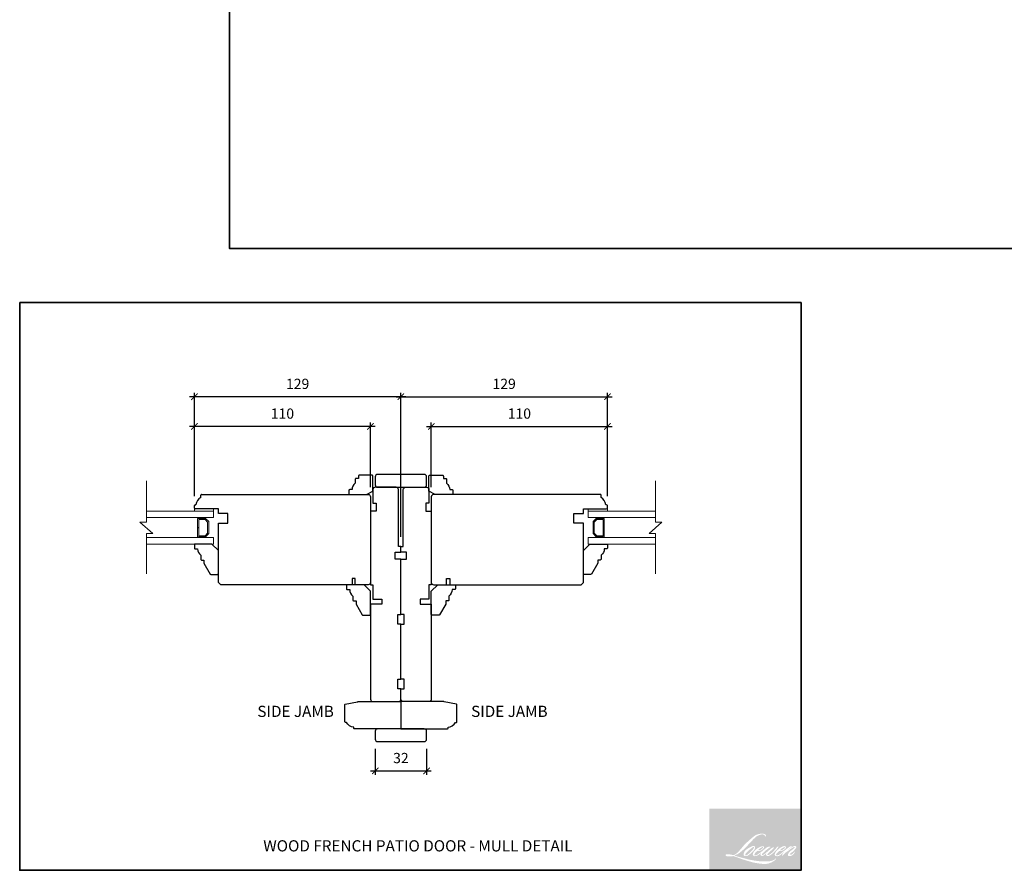
# Model space of a CAD drawing. Extents: x -1375 to 2455, y -298 to 1956.
# Drawn here: x 1090 to 1704, y 0 to 532 of the extents above; entities that cross this region are included whole.
import ezdxf

# ---------------------------------------------------------------- set-up
doc = ezdxf.new("R2010")
doc.units = 0
doc.header["$LTSCALE"] = 0.2
doc.header["$MEASUREMENT"] = 0
doc.header["$PDMODE"] = 2
doc.header["$PDSIZE"] = -2
doc.layers.get('0').update_dxf_attribs({"color": 5, "linetype": 'CONTINUOUS', "lineweight": 20})
doc.layers.get('DEFPOINTS').update_dxf_attribs({"color": 2, "linetype": 'CONTINUOUS'})
for name, color, linetype, lineweight in [('1', 1, 'CONTINUOUS', 13), ('2', 2, 'CONTINUOUS', 9), ('6', 6, 'CONTINUOUS', 5), ('8', 7, 'CONTINUOUS', 35), ('Symbol (ISO)', 7, 'CONTINUOUS', 25)]:
    doc.layers.add(name, color=color, linetype=linetype, lineweight=lineweight)
doc.layers.add('7', color=7, linetype='CONTINUOUS')
doc.layers.add('FRAME', color=7, linetype='CONTINUOUS')
doc.styles.add('Note Text (ISO)', font='TAHOMA.TTF')
doc.styles.add('ROMANS', font='romans')
doc.dimstyles.new('SECTIONIMP', dxfattribs={"dimscale": 0.073, "dimtxt": 3.2, "dimasz": 2, "dimexe": 1.25, "dimexo": 3, "dimgap": 2, "dimtad": 1, "dimtoh": 1, "dimdec": 4, "dimzin": 11, "dimdsep": 46, "dimlunit": 4, "dimtxsty": 'ROMANS', "dimblk": 'ARCHTICK', "dimcen": 0, "dimdle": 1.5, "dimclrd": 256, "dimclre": 256, "dimclrt": 256, "dimazin": 0, "dimtfac": 1, "dimtdec": 4, "dimtix": 1, "dimtmove": 0, "dimatfit": 0, "dimldrblk": 'ARCHTICK', "dimfxl": 0, "dimfrac": 2, "dimtzin": 0, "dimarcsym": 0})

# ---------------------------------------------------------------- blocks, each defined once
blk = doc.blocks.new('4901C')
at = {"layer": '7'}
blk.add_lwpolyline([(0, 9), (-1.5, 9), (-1.5, 10.5, 0.414214), (-2, 11), (-4.5, 11, 0.236068), (-8.5, 13), (-8.5, 14.5, 0.414214), (-9, 15), (-11, 15, 0.414214), (-11.5, 14.5), (-11.5, 4), (-9.5, 0), (0, 0, 0.414214), (0.5, 0.5), (0.5, 8.5, 0.414214)], format="xyb", close=True, dxfattribs=at)
blk = doc.blocks.new('_ArchTick')
at = {"color": 0, "linetype": 'ByBlock', "const_width": 0.15}
blk.add_lwpolyline([(-0.5, -0.5), (0.5, 0.5)], dxfattribs=at)
blk = doc.blocks.new('*D110')
at = {"layer": '2', "linetype": 'Continuous', "lineweight": -2}
for p, q in [((1324.62, 296.32), (1459.62, 296.32)), ((1327.62, 208.76), (1327.62, 298.82)), ((1456.62, 234.26), (1456.62, 298.82))]:
    blk.add_line(p, q, dxfattribs=at)
at = {"layer": 'DEFPOINTS', "color": 0, "linetype": 'Continuous'}
for p in [(1456.62, 296.32), (1456.62, 228.26), (1327.62, 202.76)]:
    blk.add_point(p, dxfattribs=at)
at = {"layer": '2', "linetype": 'Continuous', "lineweight": -2, "xscale": 4, "yscale": 4, "zscale": 4, "rotation": 180}
blk.add_blockref('_ArchTick', (1327.62, 296.32), dxfattribs=at)
at = {"layer": '2', "linetype": 'Continuous', "lineweight": -2, "xscale": 4, "yscale": 4, "zscale": 4}
blk.add_blockref('_ArchTick', (1456.62, 296.32), dxfattribs=at)
at = {"layer": '2', "linetype": 'Continuous', "insert": (1392.12, 303.52), "char_height": 6.4, "attachment_point": 5, "style": 'ROMANS'}
blk.add_mtext('129', dxfattribs=at)
blk = doc.blocks.new('*D111')
at = {"layer": '2', "linetype": 'Continuous', "lineweight": -2}
for p, q in [((1343.62, 277.74), (1459.62, 277.74)), ((1346.62, 239.76), (1346.62, 280.24)), ((1456.62, 234.26), (1456.62, 280.24))]:
    blk.add_line(p, q, dxfattribs=at)
at = {"layer": 'DEFPOINTS', "color": 0, "linetype": 'Continuous'}
for p in [(1456.62, 277.74), (1346.62, 233.76), (1456.62, 228.26)]:
    blk.add_point(p, dxfattribs=at)
at = {"layer": '2', "linetype": 'Continuous', "lineweight": -2, "xscale": 4, "yscale": 4, "zscale": 4, "rotation": 180}
blk.add_blockref('_ArchTick', (1346.62, 277.74), dxfattribs=at)
at = {"layer": '2', "linetype": 'Continuous', "lineweight": -2, "xscale": 4, "yscale": 4, "zscale": 4}
blk.add_blockref('_ArchTick', (1456.62, 277.74), dxfattribs=at)
at = {"layer": '2', "linetype": 'Continuous', "insert": (1401.62, 284.94), "char_height": 6.4, "attachment_point": 5, "style": 'ROMANS'}
blk.add_mtext('110', dxfattribs=at)
blk = doc.blocks.new('*D112')
at = {"layer": '2', "linetype": 'Continuous', "lineweight": -2}
for p, q in [((1330.62, 296.32), (1195.63, 296.32)), ((1198.63, 234.26), (1198.63, 298.82)), ((1327.62, 208.76), (1327.62, 298.82))]:
    blk.add_line(p, q, dxfattribs=at)
at = {"layer": 'DEFPOINTS', "color": 0, "linetype": 'Continuous'}
for p in [(1198.63, 296.32), (1198.63, 228.26), (1327.62, 202.76)]:
    blk.add_point(p, dxfattribs=at)
at = {"layer": '2', "linetype": 'Continuous', "lineweight": -2, "xscale": 4, "yscale": 4, "zscale": 4, "rotation": 180}
blk.add_blockref('_ArchTick', (1198.63, 296.32), dxfattribs=at)
at = {"layer": '2', "linetype": 'Continuous', "lineweight": -2, "xscale": 4, "yscale": 4, "zscale": 4}
blk.add_blockref('_ArchTick', (1327.62, 296.32), dxfattribs=at)
at = {"layer": '2', "linetype": 'Continuous', "insert": (1263.12, 303.52), "char_height": 6.4, "attachment_point": 5, "style": 'ROMANS'}
blk.add_mtext('129', dxfattribs=at)
blk = doc.blocks.new('*D113')
at = {"layer": '2', "linetype": 'Continuous', "lineweight": -2}
for p, q in [((1311.62, 277.74), (1195.63, 277.74)), ((1198.63, 234.26), (1198.63, 280.24)), ((1308.62, 239.76), (1308.62, 280.24))]:
    blk.add_line(p, q, dxfattribs=at)
at = {"layer": 'DEFPOINTS', "color": 0, "linetype": 'Continuous'}
for p in [(1198.63, 277.74), (1308.62, 233.76), (1198.63, 228.26)]:
    blk.add_point(p, dxfattribs=at)
at = {"layer": '2', "linetype": 'Continuous', "lineweight": -2, "xscale": 4, "yscale": 4, "zscale": 4, "rotation": 180}
blk.add_blockref('_ArchTick', (1198.63, 277.74), dxfattribs=at)
at = {"layer": '2', "linetype": 'Continuous', "lineweight": -2, "xscale": 4, "yscale": 4, "zscale": 4}
blk.add_blockref('_ArchTick', (1308.62, 277.74), dxfattribs=at)
at = {"layer": '2', "linetype": 'Continuous', "insert": (1253.63, 284.94), "char_height": 6.4, "attachment_point": 5, "style": 'ROMANS'}
blk.add_mtext('110', dxfattribs=at)
blk = doc.blocks.new('*D114')
at = {"layer": '2', "linetype": 'Continuous', "lineweight": -2}
for p, q in [((1311.62, 76.26), (1311.62, 59.99)), ((1343.62, 76.26), (1343.62, 59.99)), ((1308.62, 62.49), (1346.62, 62.49))]:
    blk.add_line(p, q, dxfattribs=at)
at = {"layer": 'DEFPOINTS', "color": 0, "linetype": 'Continuous'}
for p in [(1311.62, 82.26), (1343.62, 82.26), (1343.62, 62.49)]:
    blk.add_point(p, dxfattribs=at)
at = {"layer": '2', "linetype": 'Continuous', "lineweight": -2, "xscale": 4, "yscale": 4, "zscale": 4, "rotation": 180}
blk.add_blockref('_ArchTick', (1311.62, 62.49), dxfattribs=at)
at = {"layer": '2', "linetype": 'Continuous', "lineweight": -2, "xscale": 4, "yscale": 4, "zscale": 4}
blk.add_blockref('_ArchTick', (1343.62, 62.49), dxfattribs=at)
at = {"layer": '2', "linetype": 'Continuous', "insert": (1327.62, 69.69), "char_height": 6.4, "attachment_point": 5, "style": 'ROMANS'}
blk.add_mtext('32', dxfattribs=at)

msp = doc.modelspace()

# ---------------------------------------------------------------- hatches: boundary and pattern name
at = {"layer": '1'}
h = msp.add_hatch(color=256, dxfattribs=at)
edge = h.paths.add_edge_path(flags=16)
edge.add_line((1552.52, 15.18), (1552.06, 15))
edge.add_arc((1554.44, 8.7), 6.74, 110.74353, 128.31894)
edge.add_line((1550.27, 13.98), (1549.7, 13.59))
edge.add_arc((1555.77, 5.86), 9.82, 128.17036, 137.49044)
edge.add_line((1548.53, 12.5), (1548.25, 12.18))
edge.add_arc((1549.93, 10.34), 2.49, 132.43876, 165.78876)
edge.add_line((1547.52, 10.95), (1547.44, 10.53))
edge.add_arc((1548.19, 10.3), 0.788, 163.06018, 199.66782)
edge.add_line((1547.45, 10.03), (1547.51, 9.87))
edge.add_arc((1548.25, 10.14), 0.788, 199.66782, 251.57827)
edge.add_line((1548, 9.39), (1548.11, 9.29))
edge.add_arc((1548.83, 11.77), 2.58, 253.86891, 279.52388)
edge.add_line((1549.25, 9.22), (1549.7, 9.29))
edge.add_arc((1547.17, 15.08), 6.31, 293.59976, 305.24153)
edge.add_line((1550.82, 9.92), (1551.11, 10.12))
edge.add_arc((1545.39, 18.5), 10.14, 304.32995, 311.33883)
edge.add_line((1552.09, 10.88), (1552.59, 11.38))
edge.add_line((1552.59, 11.38), (1552.24, 10.54))
edge.add_arc((1552.97, 10.23), 0.788, 157.15059, 188.75279)
edge.add_line((1552.19, 10.11), (1552.22, 9.92))
edge.add_arc((1553.01, 10.26), 0.861, 203.37248, 236.28202)
edge.add_line((1552.53, 9.54), (1552.73, 9.43))
edge.add_line((1552.73, 9.43), (1553.05, 9.38))
edge.add_arc((1553.25, 10.8), 1.44, 262.07916, 292.27838)
edge.add_line((1553.79, 9.47), (1554.06, 9.59))
edge.add_arc((1552.33, 13.11), 3.92, 296.21064, 316.3391)
edge.add_line((1555.17, 10.41), (1555.85, 11))
edge.add_line((1555.85, 11), (1555.69, 10.53))
edge.add_arc((1556.44, 10.28), 0.788, 161.55174, 190.31272)
edge.add_line((1555.66, 10.14), (1555.68, 10.03))
edge.add_arc((1556.46, 10.17), 0.788, 190.31272, 233.15125)
edge.add_line((1555.98, 9.54), (1556.12, 9.44))
edge.add_arc((1556.83, 10.57), 1.33, 237.99106, 266.77369)
edge.add_line((1556.75, 9.24), (1556.94, 9.27))
edge.add_arc((1556.51, 13.34), 4.09, 276.1102, 282.80017)
edge.add_line((1557.41, 9.35), (1557.76, 9.48))
edge.add_arc((1554.99, 15.25), 6.41, 295.63459, 305.08519)
edge.add_line((1558.67, 10.01), (1559.38, 10.56))
edge.add_arc((1549.45, 23.34), 16.18, 307.84936, 313.88251)
edge.add_line((1560.66, 11.67), (1561.26, 12.22))
edge.add_arc((1549.23, 23.64), 16.58, 316.48373, 319.90339)
edge.add_line((1561.92, 12.96), (1562.26, 13.39))
edge.add_arc((1556.65, 18.93), 7.88, 315.3339, 327.30346)
edge.add_line((1563.28, 14.68), (1563.56, 15.01))
edge.add_line((1563.56, 15.01), (1563.56, 15.23))
edge.add_line((1563.56, 15.23), (1563.02, 15.23))
edge.add_arc((1563.44, 13.95), 1.36, 108.18464, 152.34589)
edge.add_line((1562.24, 14.58), (1562.24, 14.57))
edge.add_line((1562.24, 14.57), (1561.43, 13.49))
edge.add_arc((1560.8, 13.97), 0.788, 319.55213, 323.10893, ccw=False)
edge.add_line((1561.4, 13.45), (1560.79, 12.76))
edge.add_arc((3579.69, -2009.03), 2857.2, 134.95902, 134.99687)
edge.add_line((1559.45, 11.42), (1558.95, 10.95))
edge.add_arc((1551.33, 20.44), 12.17, 303.89261, 308.76018, ccw=False)
edge.add_line((1558.12, 10.34), (1557.51, 9.96))
edge.add_arc((1557.12, 10.65), 0.788, 279.45516, 299.45698, ccw=False)
edge.add_line((1557.25, 9.87), (1557.07, 9.84))
edge.add_arc((1556.94, 10.62), 0.788, 231.36164, 279.45516, ccw=False)
edge.add_line((1556.45, 10), (1556.56, 10.39))
edge.add_line((1556.56, 10.39), (1556.67, 10.59))
edge.add_arc((1553.98, 13.71), 4.12, 310.71267, 319.24316)
edge.add_line((1557.1, 11.02), (1557.5, 11.44))
edge.add_arc((1567.36, 2.39), 13.37, 128.68645, 137.45121, ccw=False)
edge.add_line((1559, 12.83), (1559.4, 13.23))
edge.add_arc((1556.5, 17.24), 4.95, 305.8865, 323.82902)
edge.add_line((1560.49, 14.32), (1560.69, 14.68))
edge.add_line((1560.69, 14.68), (1560.41, 14.68))
edge.add_arc((1560.47, 13.01), 1.68, 91.97989, 108.84624)
edge.add_line((1559.93, 14.6), (1559.64, 14.51))
edge.add_arc((1562.09, 9.78), 5.32, 117.43202, 131.10833)
edge.add_line((1558.6, 13.79), (1558.12, 13.37))
edge.add_arc((1558.61, 12.76), 0.788, 128.63828, 130.5795)
edge.add_line((1558.09, 13.35), (1556.19, 11.72))
edge.add_arc((1555.67, 12.32), 0.788, 308.63828, 310.5795, ccw=False)
edge.add_line((1556.17, 11.7), (1555.28, 11.01))
edge.add_arc((1524.08, 50.49), 50.32, 307.31406, 308.32238, ccw=False)
edge.add_line((1554.58, 10.47), (1554.34, 10.31))
edge.add_arc((1560.26, 0.18), 11.74, 120.28974, 122.79464)
edge.add_line((1553.91, 10.04), (1553.68, 9.92))
edge.add_arc((1553.45, 10.31), 0.453, 239.75768, 300.24232, ccw=False)
edge.add_line((1553.22, 9.92), (1553.14, 10.18))
edge.add_line((1553.14, 10.18), (1553.22, 10.55))
edge.add_arc((1556.33, 8.55), 3.7, 138.71074, 147.29381, ccw=False)
edge.add_line((1553.55, 11), (1555.98, 13.17))
edge.add_arc((1556.5, 12.58), 0.788, 125.51682, 131.83312, ccw=False)
edge.add_line((1556.05, 13.22), (1557.89, 14.54))
edge.add_arc((1558.35, 13.9), 0.788, 116.54739, 125.51682, ccw=False)
edge.add_line((1558, 14.6), (1558.49, 14.85))
edge.add_line((1558.49, 14.85), (1558.22, 15.23))
edge.add_line((1558.22, 15.23), (1557.42, 15.12))
edge.add_arc((1557.96, 11.88), 3.29, 99.46518, 130.34466)
edge.add_line((1555.83, 14.39), (1554.56, 13.39))
edge.add_arc((1555, 12.73), 0.788, 124.02548, 129.78386)
edge.add_line((1554.49, 13.34), (1552.89, 12))
edge.add_arc((1552.38, 12.61), 0.788, 306.50775, 309.78386, ccw=False)
edge.add_line((1552.85, 11.97), (1552.12, 11.42))
edge.add_arc((1565.18, -10.12), 25.19, 121.22234, 125.00852)
edge.add_line((1550.73, 10.51), (1550.44, 10.3))
edge.add_arc((1548.79, 12.06), 2.41, 288.78325, 313.10527, ccw=False)
edge.add_line((1549.57, 9.78), (1549.17, 9.69))
edge.add_arc((1548.85, 10.41), 0.788, 270, 293.9461, ccw=False)
edge.add_line((1548.85, 9.62), (1548.46, 9.68))
edge.add_line((1548.46, 9.68), (1548.4, 9.99))
edge.add_arc((1549.18, 10.12), 0.788, 148.65168, 189.46947, ccw=False)
edge.add_line((1548.5, 10.53), (1549.06, 11.44))
edge.add_arc((1549.73, 11.03), 0.788, 130.98727, 148.65168, ccw=False)
edge.add_line((1549.22, 11.63), (1550.07, 12.36))
edge.add_arc((1550.58, 11.77), 0.788, 73.6224, 130.98727, ccw=False)
edge.add_line((1550.8, 12.53), (1551.05, 12.45))
edge.add_arc((1551.32, 14.2), 1.77, 261.1557, 293.04054)
edge.add_line((1552.02, 12.57), (1552.3, 12.69))
edge.add_arc((1550.12, 17.61), 5.39, 293.8951, 303.84075)
edge.add_line((1553.12, 13.14), (1553.6, 13.53))
edge.add_arc((1553.19, 14.2), 0.788, 300.9443, 317.26859)
edge.add_line((1553.77, 13.67), (1554.22, 14.15))
edge.add_arc((1553.64, 14.68), 0.788, 317.26859, 346.99569)
edge.add_line((1554.41, 14.5), (1554.43, 14.59))
edge.add_arc((1553.67, 14.77), 0.778, 346.79617, 413.38727)
edge.add_line((1554.13, 15.39), (1553.65, 15.43))
edge.add_line((1553.65, 15.43), (1553.33, 15.36))
edge.add_line((1553.33, 15.36), (1552.52, 15.18))
edge = h.paths.add_edge_path(flags=16)
edge.add_line((1555.46, 21.29), (1555.73, 21.33))
edge.add_line((1555.73, 21.33), (1555.74, 21.79))
edge.add_arc((1554.18, 21.55), 1.57, 8.90751, 24.43171)
edge.add_line((1555.61, 22.2), (1555.51, 22.36))
edge.add_arc((1552.92, 20.48), 3.21, 35.99681, 43.33467)
edge.add_line((1555.25, 22.68), (1555.16, 22.75))
edge.add_arc((1553.79, 20.76), 2.41, 55.33147, 74.27024)
edge.add_line((1554.44, 23.09), (1554.05, 23.18))
edge.add_arc((1551.34, 0.54), 22.79, 83.16806, 85.45873)
edge.add_line((1553.14, 23.27), (1553, 23.27))
edge.add_arc((1553.09, 15.81), 7.45, 90.68506, 102.96084)
edge.add_line((1551.42, 23.08), (1551.33, 23.05))
edge.add_arc((1554.49, 9.56), 13.86, 103.18583, 106.89986)
edge.add_line((1550.46, 22.82), (1549.72, 22.57))
edge.add_arc((1549.97, 21.82), 0.788, 108.42171, 114.75835)
edge.add_line((1549.63, 22.54), (1549.28, 22.37))
edge.add_arc((1551.72, 17.48), 5.47, 116.53236, 123.26149)
edge.add_line((1548.72, 22.05), (1548.43, 21.86))
edge.add_arc((1548.88, 21.21), 0.788, 124.97133, 128.63831)
edge.add_line((1548.39, 21.83), (1547.59, 21.19))
edge.add_arc((1548.08, 20.57), 0.788, 128.63831, 130.4043)
edge.add_line((1547.57, 21.17), (1546.1, 19.92))
edge.add_arc((1546.61, 19.32), 0.788, 130.4043, 131.35663)
edge.add_line((1546.09, 19.91), (1543.8, 17.89))
edge.add_arc((1544.32, 17.3), 0.788, 131.35663, 134.97795)
edge.add_line((1543.76, 17.86), (1541.88, 15.98))
edge.add_arc((1542.43, 15.42), 0.788, 134.97795, 140.0419)
edge.add_line((1541.83, 15.92), (1539.88, 13.59))
edge.add_arc((1539.27, 14.1), 0.788, 317.99085, 320.0419, ccw=False)
edge.add_line((1539.86, 13.57), (1538.39, 11.95))
edge.add_arc((1537.81, 12.47), 0.788, 314.97794, 317.99085, ccw=False)
edge.add_line((1538.36, 11.92), (1537.6, 11.15))
edge.add_arc((1537.04, 11.71), 0.788, 304.97127, 314.97794, ccw=False)
edge.add_line((1537.5, 11.07), (1537.02, 10.73))
edge.add_arc((1537.47, 10.08), 0.788, 124.97127, 127.54729)
edge.add_line((1536.99, 10.71), (1536.37, 10.23))
edge.add_arc((1535.89, 10.86), 0.788, 292.60419, 307.54729, ccw=False)
edge.add_line((1536.19, 10.13), (1535.77, 9.95))
edge.add_arc((1535.47, 10.68), 0.788, 270, 292.60419, ccw=False)
edge.add_line((1535.47, 9.89), (1535.29, 9.89))
edge.add_arc((1535.29, 10.68), 0.788, 262.41114, 270, ccw=False)
edge.add_line((1535.19, 9.9), (1534.46, 10))
edge.add_arc((1534.56, 10.78), 0.788, 255.97413, 262.41114, ccw=False)
edge.add_line((1534.37, 10.02), (1533.35, 10.27))
edge.add_arc((1533.16, 9.5), 0.788, 75.97413, 82.41114)
edge.add_line((1533.27, 10.29), (1532.54, 10.38))
edge.add_arc((1532.43, 9.6), 0.788, 82.41114, 90)
edge.add_line((1532.43, 10.39), (1531.54, 10.39))
edge.add_arc((1531.54, 9.6), 0.788, 90, 97.58885)
edge.add_line((1531.44, 10.38), (1530.83, 10.3))
edge.add_arc((1530.93, 9.52), 0.788, 97.58885, 120.94441)
edge.add_line((1530.53, 10.2), (1530.39, 10.11))
edge.add_line((1530.39, 10.11), (1530.43, 9.9))
edge.add_arc((1531.2, 10.03), 0.788, 189.46947, 248.97725)
edge.add_line((1530.92, 9.29), (1531.12, 9.21))
edge.add_arc((1531.41, 9.95), 0.788, 248.97725, 263.29528)
edge.add_line((1531.31, 9.17), (1532.11, 9.07))
edge.add_arc((1532.2, 9.86), 0.788, 263.29528, 270)
edge.add_line((1532.2, 9.07), (1534.37, 9.07))
edge.add_arc((1534.37, 9.86), 0.788, 270, 291.78616)
edge.add_line((1534.66, 9.12), (1534.8, 9.18))
edge.add_line((1534.8, 9.18), (1534.8, 9.18))
edge.add_line((1534.8, 9.18), (1534.82, 9.19))
edge.add_arc((1535.11, 8.45), 0.788, 73.3129, 111.78638, ccw=False)
edge.add_line((1535.34, 9.21), (1536.7, 8.8))
edge.add_arc((1536.48, 8.05), 0.788, 69.63795, 73.3129, ccw=False)
edge.add_line((1536.75, 8.78), (1540.56, 7.37))
edge.add_arc((1540.84, 8.11), 0.788, 249.63795, 252.56543)
edge.add_line((1540.6, 7.36), (1544.43, 6.15))
edge.add_arc((1544.67, 6.91), 0.788, 252.56543, 253.92092)
edge.add_line((1544.45, 6.15), (1545.86, 5.76))
edge.add_arc((1454.25, -322.02), 340.35, 74.02213, 74.38388, ccw=False)
edge.add_line((1547.93, 5.18), (1548.55, 5.05))
edge.add_arc((1548.72, 5.82), 0.788, 257.74437, 260.54484)
edge.add_line((1548.59, 5.05), (1550.87, 4.67))
edge.add_arc((1551, 5.44), 0.788, 260.54484, 263.37254)
edge.add_line((1550.91, 4.66), (1553.21, 4.39))
edge.add_arc((1553.3, 5.18), 0.788, 263.37254, 270)
edge.add_line((1553.3, 4.39), (1555.94, 4.39))
edge.add_arc((1555.94, 5.18), 0.788, 270, 280.29708)
edge.add_line((1556.08, 4.4), (1557.16, 4.6))
edge.add_arc((1557.01, 5.37), 0.788, 280.29708, 290.36204)
edge.add_line((1557.29, 4.63), (1559.08, 5.3))
edge.add_arc((1558.81, 6.04), 0.788, 290.36204, 301.24416)
edge.add_line((1559.22, 5.36), (1560.66, 6.24))
edge.add_arc((1560.25, 6.91), 0.788, 301.24416, 307.54726)
edge.add_line((1560.73, 6.29), (1561.31, 6.74))
edge.add_arc((1560.83, 7.36), 0.788, 307.54726, 325.28421)
edge.add_line((1561.48, 6.91), (1561.91, 7.53))
edge.add_line((1561.91, 7.53), (1561.8, 7.8))
edge.add_line((1561.8, 7.8), (1561.18, 7.18))
edge.add_arc((1560.62, 7.74), 0.788, 294.99999, 314.97794, ccw=False)
edge.add_line((1560.95, 7.03), (1559.52, 6.36))
edge.add_arc((1559.19, 7.07), 0.788, 280.48356, 294.99999, ccw=False)
edge.add_line((1559.33, 6.3), (1558, 6.05))
edge.add_arc((1557.86, 6.83), 0.788, 271.431, 280.48356, ccw=False)
edge.add_line((1557.88, 6.04), (1555.74, 5.99))
edge.add_arc((1555.76, 5.2), 0.788, 91.431, 92.54285)
edge.add_line((1555.73, 5.98), (1553.31, 5.88))
edge.add_arc((1553.27, 6.66), 0.788, 265.10465, 272.54285, ccw=False)
edge.add_line((1553.21, 5.88), (1552.07, 5.96))
edge.add_arc((1544.14, -46.14), 52.7, 81.34492, 83.93277)
edge.add_line((1549.71, 6.26), (1548.48, 6.42))
edge.add_arc((1548.59, 7.2), 0.788, 259.2238, 262.33904, ccw=False)
edge.add_line((1548.44, 6.43), (1545.02, 7.08))
edge.add_arc((1545.16, 7.86), 0.788, 255.58987, 259.2238, ccw=False)
edge.add_line((1544.97, 7.09), (1541.14, 8.08))
edge.add_arc((1541.33, 8.84), 0.788, 254.97323, 255.58987, ccw=False)
edge.add_line((1541.13, 8.08), (1537.46, 9.06))
edge.add_arc((1537.67, 9.82), 0.788, 252.19397, 254.97323, ccw=False)
edge.add_line((1537.42, 9.07), (1535.9, 9.56))
edge.add_line((1535.9, 9.56), (1538.03, 10.52))
edge.add_arc((1537.71, 11.24), 0.788, 294.21124, 305.73296)
edge.add_line((1538.17, 10.6), (1539.46, 11.53))
edge.add_arc((1539, 12.17), 0.788, 305.73296, 309.78388)
edge.add_line((1539.5, 11.56), (1541.76, 13.45))
edge.add_arc((1541.26, 14.05), 0.788, 309.78388, 315.72201)
edge.add_line((1541.82, 13.5), (1543.88, 15.61))
edge.add_arc((1543.32, 16.16), 0.788, 315.72201, 317.33131)
edge.add_line((1543.9, 15.63), (1545.81, 17.71))
edge.add_arc((1546.39, 17.17), 0.788, 136.56912, 137.33131, ccw=False)
edge.add_line((1545.82, 17.72), (1547.73, 19.73))
edge.add_arc((1548.3, 19.19), 0.788, 133.00304, 136.56912, ccw=False)
edge.add_line((1547.76, 19.77), (1549.35, 21.25))
edge.add_arc((1549.89, 20.67), 0.788, 123.66973, 133.00304, ccw=False)
edge.add_line((1549.45, 21.33), (1550.18, 21.81))
edge.add_arc((1550.62, 21.16), 0.788, 116.54742, 123.66973, ccw=False)
edge.add_line((1550.27, 21.86), (1550.89, 22.17))
edge.add_arc((1554.43, 14.47), 8.47, 108.32978, 114.66072, ccw=False)
edge.add_line((1551.76, 22.51), (1551.93, 22.57))
edge.add_arc((1553.3, 18.35), 4.43, 91.31759, 107.96842, ccw=False)
edge.add_line((1553.2, 22.78), (1553.28, 22.78))
edge.add_arc((1553.21, 19.48), 3.31, 74.27591, 88.67546, ccw=False)
edge.add_line((1554.1, 22.66), (1554.34, 22.56))
edge.add_arc((1553.45, 20.96), 1.83, 43.53521, 61.01996, ccw=False)
edge.add_line((1554.78, 22.22), (1554.95, 22.05))
edge.add_arc((1530.4, 2.74), 31.23, 37.48593, 38.18848, ccw=False)
edge.add_line((1555.18, 21.75), (1555.46, 21.29))
edge = h.paths.add_edge_path(flags=16)
edge.add_line((1546.92, 15.4), (1545.3, 14.59))
edge.add_arc((1545.66, 13.89), 0.788, 116.54743, 122.71515)
edge.add_line((1545.23, 14.55), (1543.76, 13.61))
edge.add_arc((1544.19, 12.95), 0.788, 122.71515, 129.78388)
edge.add_line((1543.69, 13.55), (1543.09, 13.06))
edge.add_arc((1543.59, 12.45), 0.788, 129.78388, 134.97792)
edge.add_line((1543.04, 13.01), (1542.58, 12.55))
edge.add_arc((1543.14, 11.99), 0.788, 134.97792, 149.0168)
edge.add_line((1542.46, 12.4), (1541.93, 11.51))
edge.add_arc((1542.61, 11.11), 0.788, 149.0168, 171.46274)
edge.add_line((1541.83, 11.23), (1541.7, 10.4))
edge.add_arc((1542.48, 10.28), 0.788, 171.46274, 188.75278)
edge.add_line((1541.7, 10.16), (1541.73, 9.97))
edge.add_arc((1542.51, 10.09), 0.788, 188.75278, 243.45258)
edge.add_line((1542.16, 9.38), (1542.24, 9.34))
edge.add_line((1542.24, 9.34), (1543.01, 9.21))
edge.add_arc((1543.15, 9.98), 0.788, 259.99956, 282.98497)
edge.add_line((1543.33, 9.21), (1543.77, 9.32))
edge.add_arc((1543.59, 10.08), 0.788, 282.98497, 300.9443)
edge.add_line((1544, 9.41), (1544.94, 9.97))
edge.add_arc((1544.53, 10.65), 0.788, 300.9443, 309.78389)
edge.add_line((1545.04, 10.04), (1546.62, 11.36))
edge.add_arc((1546.11, 11.96), 0.788, 309.78389, 314.97794)
edge.add_line((1546.67, 11.41), (1548.05, 12.79))
edge.add_arc((1547.5, 13.35), 0.788, 314.97794, 330.92669)
edge.add_line((1548.19, 12.96), (1548.61, 13.73))
edge.add_arc((1547.92, 14.12), 0.788, 330.92669, 351.46274)
edge.add_line((1548.7, 14), (1548.8, 14.67))
edge.add_arc((1548.03, 14.79), 0.788, 351.46274, 392.02522)
edge.add_line((1548.69, 15.21), (1548.57, 15.4))
edge.add_line((1548.57, 15.4), (1547.95, 15.57))
edge.add_arc((1547.75, 14.8), 0.788, 75.07957, 104.92043)
edge.add_line((1547.54, 15.57), (1546.92, 15.4))
edge = h.paths.add_edge_path(flags=0)
edge.add_line((1547.2, 14.68), (1545.19, 13.06))
edge.add_arc((1545.68, 12.45), 0.788, 129.01391, 134.97799)
edge.add_line((1545.13, 13), (1544.05, 11.93))
edge.add_line((1544.05, 11.93), (1544.05, 11.93))
edge.add_line((1544.05, 11.93), (1543.26, 11.14))
edge.add_arc((1543.82, 10.58), 0.788, 134.9779, 142.41011)
edge.add_line((1543.2, 11.07), (1542.84, 10.6))
edge.add_arc((1543.47, 10.12), 0.788, 142.41011, 180)
edge.add_line((1542.68, 10.12), (1542.68, 9.84))
edge.add_line((1542.68, 9.84), (1542.81, 9.78))
edge.add_arc((1543.13, 10.5), 0.788, 246.0539, 299.03586)
edge.add_line((1543.52, 9.81), (1544.09, 10.13))
edge.add_arc((1543.7, 10.82), 0.788, 299.03586, 311.9653)
edge.add_line((1544.23, 10.23), (1545.8, 11.64))
edge.add_arc((1545.28, 12.23), 0.788, 311.9653, 314.97794)
edge.add_line((1545.83, 11.67), (1547.4, 13.24))
edge.add_arc((1546.84, 13.8), 0.788, 314.97794, 329.01677)
edge.add_line((1547.52, 13.39), (1548.08, 14.32))
edge.add_arc((1547.41, 14.73), 0.788, 329.01677, 343.28856)
edge.add_line((1548.16, 14.5), (1548.3, 14.96))
edge.add_line((1548.3, 14.96), (1548.22, 14.98))
edge.add_arc((1548, 14.22), 0.788, 74.06627, 118.28235)
edge.add_line((1547.63, 14.92), (1547.2, 14.68))
edge = h.paths.add_edge_path(flags=16)
edge.add_line((1553.15, 14.79), (1552.06, 14.12))
edge.add_arc((1556.6, 6.79), 8.62, 121.79905, 131.71667)
edge.add_line((1550.87, 13.23), (1550.82, 13.12))
edge.add_line((1550.82, 13.12), (1550.81, 13.01))
edge.add_arc((1551.38, 14.12), 1.25, 242.72094, 274.00864)
edge.add_line((1551.47, 12.88), (1551.81, 12.95))
edge.add_arc((1550.7, 15.96), 3.21, 290.21543, 308.05457)
edge.add_line((1552.68, 13.43), (1553.39, 14.02))
edge.add_arc((1552.88, 14.88), 0.999, 300.88844, 347.41475)
edge.add_line((1553.85, 14.66), (1553.66, 14.97))
edge.add_line((1553.66, 14.97), (1553.15, 14.79))
edge = h.paths.add_edge_path(flags=0)
edge.add_line((1567.03, 14.79), (1566.34, 14.47))
edge.add_arc((1569.72, 7.85), 7.44, 117.0573, 135.04137)
edge.add_line((1564.46, 13.1), (1564.39, 12.88))
edge.add_line((1564.39, 12.88), (1564.61, 12.85))
edge.add_arc((1564.56, 15.43), 2.57, 271.00828, 287.21371)
edge.add_line((1565.32, 12.97), (1565.74, 13.12))
edge.add_arc((1564.77, 15.87), 2.92, 289.36233, 309.84724)
edge.add_line((1566.64, 13.63), (1566.98, 13.92))
edge.add_arc((1565.67, 15.35), 1.94, 312.61254, 338.14264)
edge.add_line((1567.46, 14.63), (1567.44, 14.89))
edge.add_line((1567.44, 14.89), (1567.03, 14.79))
h.paths.add_polyline_path([(1520.19, 0.38), (1577.47, 0.38), (1577.47, 38.87), (1520.19, 38.87)])
edge = h.paths.add_edge_path(flags=16)
edge.add_line((1565.67, 15.08), (1564.94, 14.68))
edge.add_arc((1573.84, 1.23), 16.12, 123.50139, 131.64214)
edge.add_line((1563.13, 13.28), (1562.68, 12.91))
edge.add_arc((1549.63, 23.39), 16.73, 316.88195, 321.24565, ccw=False)
edge.add_line((1561.85, 11.95), (1561.49, 11.49))
edge.add_arc((1562.12, 11.01), 0.788, 143.10893, 162.33712)
edge.add_line((1561.37, 11.25), (1561.2, 10.86))
edge.add_arc((1565.72, 10.15), 4.57, 171.05638, 183.22393)
edge.add_line((1561.16, 9.89), (1561.23, 9.74))
edge.add_arc((1562.04, 10.19), 0.931, 208.5634, 259.80911)
edge.add_line((1561.88, 9.27), (1562.3, 9.19))
edge.add_arc((1562.67, 11.43), 2.27, 260.42734, 292.90453)
edge.add_line((1563.56, 9.34), (1563.9, 9.49))
edge.add_arc((1561.13, 15.4), 6.53, 295.14145, 304.6477)
edge.add_line((1564.84, 10.03), (1565.25, 10.39))
edge.add_arc((1567.69, 8.3), 3.2, 128.80737, 139.38565, ccw=False)
edge.add_line((1565.68, 10.8), (1567.03, 12.04))
edge.add_line((1567.03, 12.04), (1566.72, 11.58))
edge.add_arc((1568.83, 9.51), 2.95, 135.6103, 150.11348)
edge.add_line((1566.27, 10.98), (1566.01, 10.64))
edge.add_arc((1566.57, 10.08), 0.788, 134.97797, 173.65497)
edge.add_line((1565.79, 10.17), (1565.76, 9.91))
edge.add_arc((1566.54, 9.83), 0.788, 173.65497, 234.4831)
edge.add_line((1566.09, 9.18), (1566.09, 9.18))
edge.add_line((1566.09, 9.18), (1566.2, 9.54))
edge.add_arc((1566.96, 9.31), 0.788, 134.97794, 163.28858, ccw=False)
edge.add_line((1566.4, 9.87), (1566.7, 10.15))
edge.add_line((1566.7, 10.15), (1567.29, 10.78))
edge.add_line((1567.29, 10.78), (1568.01, 11.47))
edge.add_arc((1532.46, 64.43), 63.78, 303.8689, 305.2445)
edge.add_line((1569.27, 12.33), (1569.86, 12.82))
edge.add_arc((1573.8, 8.09), 6.16, 120.18579, 129.7568, ccw=False)
edge.add_line((1570.7, 13.41), (1571.02, 13.66))
edge.add_arc((1582.14, -2.55), 19.65, 120.45154, 124.45088, ccw=False)
edge.add_line((1572.17, 14.4), (1572.64, 14.67))
edge.add_line((1572.64, 14.67), (1573.5, 15.03))
edge.add_line((1573.5, 15.03), (1573.61, 14.71))
edge.add_line((1573.61, 14.71), (1572.97, 13.95))
edge.add_arc((1567.67, 19.5), 7.67, 302.42012, 313.7146, ccw=False)
edge.add_line((1571.79, 13.02), (1571.06, 12.48))
edge.add_arc((1570.53, 13.08), 0.788, 310.98723, 311.32591, ccw=False)
edge.add_line((1571.05, 12.48), (1570.51, 12.03))
edge.add_arc((1576.41, 6.22), 8.27, 135.44056, 143.48506)
edge.add_line((1569.76, 11.15), (1569.38, 10.38))
edge.add_arc((1570.11, 10.08), 0.788, 157.73552, 190.3126)
edge.add_line((1569.33, 9.94), (1569.33, 9.93))
edge.add_arc((1570.11, 10.07), 0.788, 190.3126, 240.27415)
edge.add_line((1569.72, 9.38), (1569.79, 9.34))
edge.add_line((1569.79, 9.34), (1570.02, 9.28))
edge.add_arc((1570.49, 10.45), 1.26, 247.87745, 277.69769)
edge.add_line((1570.66, 9.2), (1571.16, 9.31))
edge.add_arc((1570.88, 10.6), 1.32, 282.4095, 315.03293)
edge.add_line((1571.82, 9.66), (1572.17, 9.94))
edge.add_arc((-2653.14, 5648.91), 7046.36, 306.84443, 306.852984)
edge.add_line((1573.02, 10.57), (1573.23, 10.88))
edge.add_arc((1572.85, 11.47), 0.695, 302.62035, 353.3292)
edge.add_line((1573.54, 11.39), (1573.64, 11.77))
edge.add_line((1573.64, 11.77), (1573.42, 11.93))
edge.add_line((1573.42, 11.93), (1573.29, 11.74))
edge.add_arc((1572.67, 11.97), 0.662, 304.12853, 339.41723, ccw=False)
edge.add_line((1573.04, 11.42), (1572.89, 11.23))
edge.add_arc((1560.28, 24.69), 18.44, 310.11081, 313.1125, ccw=False)
edge.add_line((1572.17, 10.59), (1571.9, 10.41))
edge.add_arc((1574.97, 4.08), 7.03, 115.86927, 121.08503)
edge.add_line((1571.34, 10.1), (1571.06, 9.97))
edge.add_arc((1570.64, 13.59), 3.64, 262.99649, 276.69066, ccw=False)
edge.add_arc((1571.14, 9.92), 0.945, 121.44237, 176.69822, ccw=False)
edge.add_line((1570.64, 10.73), (1570.98, 10.98))
edge.add_arc((1576.99, 4.17), 9.09, 122.28648, 131.41098, ccw=False)
edge.add_line((1572.14, 11.85), (1572.59, 12.22))
edge.add_arc((1581.72, 4.44), 12, 133.51325, 139.539, ccw=False)
edge.add_line((1573.46, 13.14), (1573.75, 13.47))
edge.add_arc((1511.92, 61.57), 78.33, 322.12108, 322.69906)
edge.add_line((1574.23, 14.1), (1574.43, 14.35))
edge.add_arc((1574.13, 14.7), 0.461, 309.9775, 385.76549)
edge.add_line((1574.55, 14.9), (1574.5, 15.14))
edge.add_line((1574.5, 15.14), (1574.32, 15.39))
edge.add_arc((1573.76, 14.83), 0.788, 45.02201, 90)
edge.add_line((1573.76, 15.62), (1573.67, 15.62))
edge.add_arc((1573.67, 14.83), 0.788, 90, 109.2763)
edge.add_line((1573.41, 15.58), (1572.52, 15.26))
edge.add_arc((1573.88, 11.85), 3.68, 111.81102, 125.65478)
edge.add_line((1571.74, 14.84), (1570.96, 14.31))
edge.add_arc((1571.38, 13.64), 0.788, 122.17587, 125.73296)
edge.add_line((1570.92, 14.28), (1569.57, 13.31))
edge.add_line((1569.57, 13.31), (1569.4, 13.31))
edge.add_line((1569.4, 13.31), (1570.76, 14.4))
edge.add_arc((1570.27, 15.01), 0.788, 308.6383, 311.40178)
edge.add_line((1570.79, 14.42), (1571.71, 15.23))
edge.add_line((1571.71, 15.23), (1571.71, 15.51))
edge.add_line((1571.71, 15.51), (1571.26, 15.46))
edge.add_arc((1571.62, 13.38), 2.11, 99.96528, 130.1358)
edge.add_line((1570.26, 15), (1570, 14.82))
edge.add_arc((1613.66, -43.31), 72.7, 126.90736, 128.86481)
edge.add_line((1568.04, 13.3), (1567.21, 12.66))
edge.add_arc((1566.69, 13.25), 0.788, 308.6383, 310.57947, ccw=False)
edge.add_line((1567.19, 12.64), (1565.83, 11.57))
edge.add_arc((1557.18, 21.46), 13.14, 305.89095, 311.19661, ccw=False)
edge.add_line((1564.88, 10.81), (1564.46, 10.52))
edge.add_arc((1561.48, 14.26), 4.78, 295.42964, 308.54153, ccw=False)
edge.add_line((1563.53, 9.94), (1562.89, 9.71))
edge.add_arc((1562.59, 10.83), 1.16, 241.87477, 284.67172, ccw=False)
edge.add_line((1562.05, 9.81), (1561.97, 10.07))
edge.add_line((1561.97, 10.07), (1561.99, 10.33))
edge.add_arc((1566.34, 7.94), 4.97, 128.63967, 151.30054, ccw=False)
edge.add_line((1563.24, 11.82), (1563.66, 12.25))
edge.add_arc((1564.22, 11.69), 0.788, 90, 134.97793, ccw=False)
edge.add_line((1564.22, 12.48), (1564.44, 12.44))
edge.add_arc((1564.98, 16.02), 3.62, 261.52341, 269.2128)
edge.add_line((1564.93, 12.4), (1565.32, 12.47))
edge.add_arc((1568.36, 4.65), 8.39, 106.24834, 111.24212, ccw=False)
edge.add_line((1566.01, 12.7), (1566.39, 12.9))
edge.add_arc((1562.8, 19.44), 7.46, 298.75429, 307.88662)
edge.add_line((1567.38, 13.55), (1567.67, 13.78))
edge.add_arc((1565.67, 15.42), 2.59, 320.55073, 332.02838)
edge.add_line((1567.96, 14.21), (1568.04, 14.43))
edge.add_arc((1566.99, 14.75), 1.09, 342.86627, 383.65393)
edge.add_line((1567.99, 15.19), (1567.87, 15.35))
edge.add_line((1567.87, 15.35), (1567.07, 15.49))
edge.add_arc((1567.09, 12.82), 2.67, 90.42122, 112.5002)
edge.add_line((1566.07, 15.29), (1565.67, 15.08))

# ---------------------------------------------------------------- linework, layer by layer
for points in [[(1210.62, 224.76), (1210.62, 220.76), (1168.62, 220.76), (1168.62, 224.76)], [(1444.62, 224.76), (1444.62, 220.76), (1486.62, 220.76), (1486.62, 224.76)], [(1205.63, 220.26), (1207.62, 218.27), (1207.62, 210.75), (1205.63, 208.76), (1200.62, 208.76), (1200.62, 214.47), (1201.32, 214.47), (1201.32, 209.46), (1205.34, 209.46), (1206.92, 211.04), (1206.92, 217.98), (1205.34, 219.56), (1201.32, 219.56), (1201.32, 214.52), (1200.62, 214.52), (1200.62, 220.26)], [(1449.61, 220.26), (1447.62, 218.27), (1447.62, 210.75), (1449.61, 208.76), (1454.62, 208.76), (1454.62, 214.47), (1453.92, 214.47), (1453.92, 209.46), (1449.9, 209.46), (1448.32, 211.04), (1448.32, 217.98), (1449.9, 219.56), (1453.92, 219.56), (1453.92, 214.52), (1454.62, 214.52), (1454.62, 220.26)], [(1210.62, 204.26), (1210.62, 208.26), (1168.62, 208.26), (1168.62, 204.26)], [(1444.62, 204.26), (1444.62, 208.26), (1486.62, 208.26), (1486.62, 204.26)]]:
    msp.add_lwpolyline(points, close=True, dxfattribs=at)
at = {"layer": '2'}
for points in [[(1168.62, 243.68), (1168.62, 217.91), (1164.62, 217.91), (1172.62, 210.91), (1168.62, 210.91), (1168.62, 185.53)], [(1486.62, 243.68), (1486.62, 217.91), (1490.62, 217.91), (1482.62, 210.91), (1486.62, 210.91), (1486.62, 185.53)]]:
    msp.add_lwpolyline(points, dxfattribs=at)
at = {"layer": '6'}
for points in [[(1198.62, 224.76), (1198.62, 226.26), (1210.62, 226.26), (1210.62, 224.76)], [(1456.62, 224.76), (1456.62, 226.26), (1444.62, 226.26), (1444.62, 224.76)]]:
    msp.add_lwpolyline(points, close=True, dxfattribs=at)
at = {"layer": '7'}
for p, q in [((1202.63, 233.26), (1202.63, 234.76)), ((1452.62, 233.26), (1452.62, 234.76)), ((1198.63, 226.76), (1198.63, 228.26)), ((1199.13, 228.76), (1199.63, 228.76)), ((1456.12, 228.76), (1455.62, 228.76)), ((1456.62, 226.76), (1456.62, 228.26))]:
    msp.add_line(p, q, dxfattribs=at)
for points in [[(1343.62, 241.26), (1343.62, 246.26, 0.414214), (1342.12, 247.76), (1313.12, 247.76, 0.414214), (1311.62, 246.26), (1311.62, 241.26, 0.414214), (1313.12, 239.76), (1342.12, 239.76, 0.414214)], [(1202.62, 197.26), (1202.62, 194.76, 0.414214), (1203.12, 194.26), (1204.62, 194.26), (1204.62, 192.26), (1208.52, 185.51, 0.267949), (1208.95, 185.26), (1213.12, 185.26, 0.414214), (1213.62, 185.76), (1213.62, 200.26), (1209.62, 204.26), (1199.12, 204.26, 0.414214), (1198.62, 203.76), (1198.62, 201.76, 0.414214), (1199.12, 201.26), (1200.62, 201.26, 0.236068)], [(1452.62, 197.26), (1452.62, 194.76, -0.414214), (1452.12, 194.26), (1450.62, 194.26), (1450.62, 192.26), (1446.72, 185.51, -0.267949), (1446.29, 185.26), (1442.12, 185.26, -0.414214), (1441.62, 185.76), (1441.62, 200.26), (1445.62, 204.26), (1456.12, 204.26, -0.414214), (1456.62, 203.76), (1456.62, 201.76, -0.414214), (1456.12, 201.26), (1454.62, 201.26, -0.236068)], [(1297.62, 171.76), (1297.62, 169.26, 0.414214), (1298.12, 168.76), (1299.62, 168.76), (1299.62, 166.76), (1303.52, 160.01, 0.267949), (1303.95, 159.76), (1308.12, 159.76, 0.414214), (1308.62, 160.26), (1308.62, 174.76), (1304.62, 178.76), (1294.12, 178.76, 0.414214), (1293.62, 178.26), (1293.62, 176.26, 0.414214), (1294.12, 175.76), (1295.62, 175.76, 0.236068)], [(1357.62, 171.76), (1357.62, 169.26, -0.414214), (1357.12, 168.76), (1355.62, 168.76), (1355.62, 166.76), (1351.72, 160.01, -0.267949), (1351.29, 159.76), (1347.12, 159.76, -0.414214), (1346.62, 160.26), (1346.62, 174.76), (1350.62, 178.76), (1361.12, 178.76, -0.414214), (1361.62, 178.26), (1361.62, 176.26, -0.414214), (1361.12, 175.76), (1359.62, 175.76, -0.236068)], [(1293.62, 92.76), (1293.12, 92.76, -0.414214), (1292.62, 93.26), (1292.62, 103.76, -0.267949), (1292.87, 104.19), (1300.5, 105.69, -0.131652), (1300.75, 105.76), (1327.62, 105.76), (1327.62, 88.76), (1298.62, 88.76, -0.414214), (1298.12, 89.26), (1298.12, 89.76, -0.238125)], [(1361.62, 92.76), (1362.12, 92.76, 0.414214), (1362.62, 93.26), (1362.62, 103.76, 0.267949), (1362.37, 104.19), (1354.74, 105.69, 0.131652), (1354.49, 105.76), (1327.62, 105.76), (1327.62, 88.76), (1356.62, 88.76, 0.414214), (1357.12, 89.26), (1357.12, 89.76, 0.238125)], [(1343.62, 82.26), (1343.62, 87.26, 0.414214), (1342.12, 88.76), (1313.12, 88.76, 0.414214), (1311.62, 87.26), (1311.62, 82.26, 0.414214), (1313.12, 80.76), (1342.12, 80.76, 0.414214)]]:
    msp.add_lwpolyline(points, format="xyb", close=True, dxfattribs=at)
for points in [[(1203.13, 235.26), (1307.12, 235.26, -0.414214), (1308.62, 233.76), (1308.62, 180.26, -0.414214), (1307.12, 178.76), (1299.12, 178.76), (1299.12, 182.76), (1297.12, 182.76), (1297.12, 178.76), (1215.12, 178.76), (1213.62, 180.26), (1213.62, 217.26), (1219.62, 217.26), (1219.62, 223.26), (1213.62, 223.26), (1213.62, 226.26), (1199.13, 226.26)], [(1452.12, 235.26), (1348.12, 235.26, 0.414214), (1346.62, 233.76), (1346.62, 180.26, 0.414214), (1348.12, 178.76), (1356.12, 178.76), (1356.12, 182.76), (1358.12, 182.76), (1358.12, 178.76), (1440.12, 178.76), (1441.62, 180.26), (1441.62, 217.26), (1435.62, 217.26), (1435.62, 223.26), (1441.62, 223.26), (1441.62, 226.26), (1456.12, 226.26)]]:
    msp.add_lwpolyline(points, format="xyb", dxfattribs=at)
for centre, radius, start, end in [((1203.13, 234.76), 0.5, 90, 180), ((1452.12, 234.76), 0.5, 0, 90), ((1199.13, 228.26), 0.5, 90, 180), ((1205.58, 228.04), 6, 119.52173, 173.09815), ((1449.66, 228.04), 6, 6.90185, 60.47827), ((1456.12, 228.26), 0.5, 0, 90), ((1199.13, 226.76), 0.5, 180, 270), ((1456.12, 226.76), 0.5, 270, 360)]:
    msp.add_arc(centre, radius, start, end, dxfattribs=at)
at = {"layer": '8', "linetype": 'Continuous'}
for points in [[(1220.52, 1286.62), (2455.15, 1286.62), (2455.15, 389), (1220.52, 389)], [(1089.52, 355.15), (1577.52, 355.15), (1577.52, 0.35), (1089.52, 0.35)]]:
    msp.add_lwpolyline(points, close=True, dxfattribs=at)
at = {"layer": 'FRAME'}
for points in [[(1325.62, 154.26), (1325.62, 160.26), (1327.62, 160.26), (1327.62, 194.76), (1324.12, 194.76), (1324.12, 199.26), (1327.62, 199.26), (1327.62, 202.76), (1326.12, 202.76), (1326.12, 238.26, 0.414214), (1324.62, 239.76), (1311.62, 239.76, 0.414214), (1310.12, 238.26), (1310.12, 229.76), (1312.12, 229.76), (1312.12, 224.76), (1308.62, 224.76), (1308.62, 178.76), (1310.12, 178.76), (1310.12, 169.76), (1315.62, 169.76), (1315.62, 166.76), (1308.62, 166.76), (1308.62, 107.26, 0.414214), (1310.12, 105.76), (1326.12, 105.76, 0.414214), (1327.62, 107.26), (1327.62, 113.76), (1325.62, 113.76), (1325.62, 119.76), (1327.62, 119.76), (1327.62, 154.26)], [(1329.62, 154.26), (1329.62, 160.26), (1327.62, 160.26), (1327.62, 194.76), (1331.12, 194.76), (1331.12, 199.26), (1327.62, 199.26), (1327.62, 202.76), (1329.12, 202.76), (1329.12, 238.26, -0.414214), (1330.62, 239.76), (1343.62, 239.76, -0.414214), (1345.12, 238.26), (1345.12, 229.76), (1343.12, 229.76), (1343.12, 224.76), (1346.62, 224.76), (1346.62, 178.76), (1345.12, 178.76), (1345.12, 169.76), (1339.62, 169.76), (1339.62, 166.76), (1346.62, 166.76), (1346.62, 107.26, -0.414214), (1345.12, 105.76), (1329.12, 105.76, -0.414214), (1327.62, 107.26), (1327.62, 113.76), (1329.62, 113.76), (1329.62, 119.76), (1327.62, 119.76), (1327.62, 154.26)]]:
    msp.add_lwpolyline(points, format="xyb", close=True, dxfattribs=at)

# ---------------------------------------------------------------- block references
at = {"layer": '7', "rotation": 90}
msp.add_blockref('4901C', (1310.12, 246.76), dxfattribs=at)
at = {"layer": '7', "xscale": -1, "rotation": 270}
msp.add_blockref('4901C', (1345.12, 246.76), dxfattribs=at)

# ---------------------------------------------------------------- texts
at = {"layer": 'Symbol (ISO)', "char_height": 7, "style": 'Note Text (ISO)'}
for s, insert, width, attachment_point in [('SIDE JAMB', (1285.74, 103.19), 48.2883, 3), ('SIDE JAMB', (1419.25, 103.19), 48.2883, 3), ('\\pt152.4;\\PWOOD FRENCH PATIO DOOR - MULL DETAIL', (1338.24, 30.82), 224.2763, 2)]:
    msp.add_mtext(s, dxfattribs=dict(at, insert=insert, width=width, attachment_point=attachment_point))

# ---------------------------------------------------------------- dimensions: what is measured, and where the dimension line sits
at = {"layer": '2', "linetype": 'Continuous'}
for base, p1, picture, middle in [((1198.63, 296.32), (1327.62, 202.76), '*D112', (1263.12, 303.52)), ((1198.63, 277.74), (1308.62, 233.76), '*D113', (1253.63, 284.94))]:
    dim = msp.add_linear_dim(base=base, p1=p1, p2=(1198.63, 228.26), angle=180, dimstyle='SECTIONIMP', override={"dimscale": 2, "dimdec": 0, "dimlunit": 2, "dimtdec": 0}, dxfattribs=at)
    dim.commit()
    dim.dimension.update_dxf_attribs({"geometry": picture, "text_midpoint": middle})
for base, p1, p2, picture, middle in [((1456.62, 296.32), (1327.62, 202.76), (1456.62, 228.26), '*D110', (1392.12, 303.52)), ((1456.62, 277.74), (1346.62, 233.76), (1456.62, 228.26), '*D111', (1401.62, 284.94)), ((1343.62, 62.49), (1311.62, 82.26), (1343.62, 82.26), '*D114', (1327.62, 69.69))]:
    dim = msp.add_linear_dim(base=base, p1=p1, p2=p2, dimstyle='SECTIONIMP', override={"dimscale": 2, "dimdec": 0, "dimlunit": 2, "dimtdec": 0}, dxfattribs=at)
    dim.commit()
    dim.dimension.update_dxf_attribs({"geometry": picture, "text_midpoint": middle})

doc.saveas('drawing.dxf')
